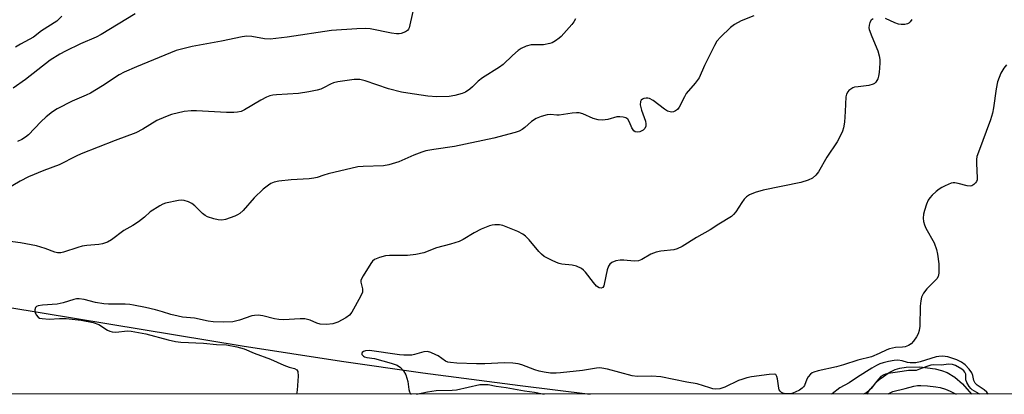
# Model space of a CAD drawing. Units: inches. Extents: x 1291768 to 1297768, y 573447 to 577447.
# Drawn here: x 1294042 to 1294350, y 573447 to 573564 of the extents above; entities that cross this region are included whole.
import ezdxf

# ---------------------------------------------------------------- set-up
doc = ezdxf.new("R2010")
doc.units = ezdxf.units.IN
doc.header["$MEASUREMENT"] = 0
for name, color, linetype in [('HYDRO-Single Line Stream', 4, 'Continuous'), ('NTRL-Trees', 3, 'Continuous'), ('Undefined', 1, 'Continuous')]:
    doc.layers.add(name, color=color, linetype=linetype)

msp = doc.modelspace()

# ---------------------------------------------------------------- linework, layer by layer
at = {"layer": 'HYDRO-Single Line Stream'}
for points in [[(1293986.73, 573482.71), (1294111.71, 573462.12), (1294142.7, 573457.31), (1294168.12, 573453.69), (1294198.5, 573449.78), (1294220.35, 573447.07)], [(1294306.64, 573447.06), (1294307.71, 573448.59), (1294309.24, 573450.36), (1294310.85, 573451.81), (1294313.66, 573453.76), (1294315.53, 573454.78), (1294316.96, 573455.2), (1294318.97, 573455.51), (1294323.27, 573455.57), (1294327.97, 573454.99), (1294330.04, 573454.48), (1294331.76, 573453.84), (1294334.12, 573452.36), (1294336.54, 573450.22), (1294339.37, 573447.06)]]:
    msp.add_lwpolyline(points, dxfattribs=at)
at = {"layer": 'NTRL-Trees'}
msp.add_lwpolyline([(1294910.99, 574386.98), (1294945.06, 574358.6), (1294997.8, 574315.8), (1295065.5, 574272.4), (1295069.85, 574213.37), (1295058.56, 574153.47), (1295057.69, 574099.65), (1295052.29, 574057.43), (1295043.8, 573991.15), (1295031.65, 573901.74), (1295006.79, 573852.97), (1294986.51, 573813.2), (1294968.56, 573791.1), (1294952.35, 573777.34), (1294933.68, 573753.76), (1294910.09, 573736.56), (1294875.7, 573698.73), (1294846.59, 573653.92), (1294829.49, 573578.7), (1294863.69, 573484.68), (1294898.61, 573447), (1293141.36, 573447.18)], dxfattribs=at)
at = {"layer": 'Undefined'}
for points in [[(1294078.32, 573565.78, 400), (1294067.73, 573559.25, 400), (1294066.14, 573558.43, 400), (1294061.24, 573556.33, 400), (1294056.57, 573554.11, 400), (1294054.8, 573553.11, 400), (1294051.83, 573551.23, 400), (1294044.13, 573545.28, 400), (1294040.19, 573542.49, 400)], [(1294164.96, 573566.43, 398), (1294163.81, 573561.41, 398), (1294163.61, 573560.93, 398), (1294163.33, 573560.52, 398), (1294162.68, 573560.08, 398), (1294161.31, 573559.64, 398), (1294160.73, 573559.54, 398), (1294159.93, 573559.52, 398), (1294158.35, 573559.74, 398), (1294151.61, 573561.03, 398), (1294150.15, 573561.11, 398), (1294147.51, 573561.08, 398), (1294139.59, 573560.54, 398), (1294125.71, 573558.41, 398), (1294120.43, 573557.87, 398), (1294118.69, 573557.9, 398), (1294114.7, 573558.67, 398), (1294113.16, 573558.76, 398), (1294111.7, 573558.55, 398), (1294105.3, 573557.23, 398), (1294096.09, 573555.52, 398), (1294091.09, 573554.25, 398), (1294078.68, 573549.23, 398), (1294074.83, 573547.56, 398), (1294073.29, 573546.7, 398), (1294068.1, 573543.24, 398), (1294064.33, 573540.97, 398), (1294063.01, 573540.32, 398), (1294058.67, 573538.46, 398), (1294053.96, 573536.12, 398), (1294052.53, 573535.18, 398), (1294050.52, 573533.61, 398), (1294048.88, 573532.06, 398), (1294044.97, 573527.99, 398), (1294044.09, 573527.28, 398), (1294042.92, 573526.51, 398), (1294041.61, 573525.88, 398)], [(1294215.72, 573564.21, 396), (1294215.26, 573563.27, 396), (1294214.63, 573562.36, 396), (1294211.29, 573558.67, 396), (1294210.64, 573558.1, 396), (1294209.47, 573557.28, 396), (1294208.48, 573556.72, 396), (1294207.69, 573556.43, 396), (1294205.73, 573556.08, 396), (1294202.78, 573556.1, 396), (1294201.91, 573556.04, 396), (1294200.31, 573555.6, 396), (1294198.79, 573554.93, 396), (1294197.83, 573554.25, 396), (1294196.04, 573552.71, 396), (1294193.22, 573549.92, 396), (1294191.99, 573549.08, 396), (1294186.69, 573545.8, 396), (1294185.33, 573544.68, 396), (1294183.62, 573542.95, 396), (1294182.79, 573542.23, 396), (1294181.42, 573541.29, 396), (1294180.36, 573540.84, 396), (1294178.07, 573540.2, 396), (1294176.32, 573539.97, 396), (1294172.49, 573539.81, 396), (1294169.63, 573540.07, 396), (1294163.45, 573540.94, 396), (1294161.41, 573541.32, 396), (1294157.37, 573542.35, 396), (1294150.14, 573544.88, 396), (1294148.39, 573545.21, 396), (1294146.66, 573545.26, 396), (1294141.56, 573544.48, 396), (1294140.25, 573544.2, 396), (1294139.23, 573543.83, 396), (1294137.26, 573542.7, 396), (1294136.28, 573542.24, 396), (1294135.14, 573541.91, 396), (1294132.51, 573541.37, 396), (1294129.32, 573540.84, 396), (1294122.47, 573540.48, 396), (1294121.32, 573540.34, 396), (1294120.31, 573540.1, 396), (1294119.29, 573539.72, 396), (1294117.53, 573538.84, 396), (1294112.47, 573535.77, 396), (1294111.39, 573535.31, 396), (1294110.27, 573535.01, 396), (1294109.13, 573534.91, 396), (1294106.83, 573534.93, 396), (1294097.41, 573535.48, 396), (1294095.76, 573535.51, 396), (1294093.57, 573535.28, 396), (1294089.7, 573534.33, 396), (1294087.78, 573533.63, 396), (1294085.09, 573532.42, 396), (1294080.72, 573529.74, 396), (1294078.51, 573528.56, 396), (1294072.03, 573526.18, 396), (1294061.5, 573522.06, 396), (1294059.93, 573521.36, 396), (1294054.57, 573518.66, 396), (1294049.83, 573516.85, 396), (1294045.02, 573514.87, 396), (1294042.39, 573513.52, 396), (1294035.48, 573509.5, 396)], [(1294271.46, 573565.09, 394), (1294267.46, 573563.53, 394), (1294265.37, 573562.36, 394), (1294264.15, 573561.52, 394), (1294260.99, 573558.5, 394), (1294259.87, 573557.17, 394), (1294259.16, 573555.9, 394), (1294256.06, 573549.58, 394), (1294254.33, 573545.79, 394), (1294253.13, 573544.09, 394), (1294250.33, 573540.84, 394), (1294249.75, 573539.87, 394), (1294248.11, 573536.56, 394), (1294247.61, 573535.93, 394), (1294247.01, 573535.46, 394), (1294246.34, 573535.14, 394), (1294245.84, 573535.06, 394), (1294245.29, 573535.11, 394), (1294244.47, 573535.36, 394), (1294243.49, 573535.96, 394), (1294240.03, 573538.64, 394), (1294238.81, 573539.34, 394), (1294238.31, 573539.45, 394), (1294237.8, 573539.44, 394), (1294237.06, 573539.28, 394), (1294236.62, 573539.09, 394), (1294236.27, 573538.81, 394), (1294236.06, 573538.38, 394), (1294235.97, 573537.3, 394), (1294236.36, 573535.66, 394), (1294237.58, 573532.21, 394), (1294237.72, 573531.45, 394), (1294237.68, 573530.65, 394), (1294237.41, 573529.95, 394), (1294236.85, 573529.42, 394), (1294235.88, 573528.93, 394), (1294235.12, 573528.8, 394), (1294234.39, 573528.94, 394), (1294234, 573529.2, 394), (1294233.7, 573529.56, 394), (1294233.33, 573530.21, 394), (1294232.64, 573531.96, 394), (1294232.06, 573532.84, 394), (1294231.46, 573533.3, 394), (1294230.68, 573533.52, 394), (1294229.55, 573533.64, 394), (1294228.7, 573533.6, 394), (1294225.89, 573532.76, 394), (1294224.21, 573532.52, 394), (1294222.84, 573532.68, 394), (1294221.22, 573533.07, 394), (1294218.01, 573534.52, 394), (1294216.92, 573534.82, 394), (1294216.09, 573534.86, 394), (1294214.68, 573534.76, 394), (1294210.7, 573534.16, 394), (1294209.89, 573534.16, 394), (1294207.98, 573534.34, 394), (1294206.86, 573534.25, 394), (1294205.01, 573533.72, 394), (1294203.47, 573533.04, 394), (1294202.03, 573532.11, 394), (1294199.94, 573530.3, 394), (1294199.08, 573529.67, 394), (1294198.17, 573529.15, 394), (1294196.92, 573528.67, 394), (1294190.29, 573526.98, 394), (1294177.95, 573524.33, 394), (1294171.51, 573523.4, 394), (1294169.08, 573522.96, 394), (1294167.74, 573522.53, 394), (1294165.34, 573521.59, 394), (1294160.62, 573519.56, 394), (1294157.51, 573518.62, 394), (1294155.78, 573518.34, 394), (1294149.45, 573518.11, 394), (1294147.81, 573517.95, 394), (1294138.58, 573515.78, 394), (1294137.16, 573515.38, 394), (1294135.17, 573514.7, 394), (1294134.05, 573514.41, 394), (1294132.6, 573514.26, 394), (1294127.01, 573513.97, 394), (1294123.15, 573513.51, 394), (1294121.71, 573513.19, 394), (1294120.64, 573512.74, 394), (1294119.89, 573512.32, 394), (1294118.3, 573511, 394), (1294115.48, 573508.36, 394), (1294112.02, 573504.41, 394), (1294110.96, 573503.44, 394), (1294110.23, 573502.96, 394), (1294109.47, 573502.6, 394), (1294106.52, 573501.56, 394), (1294105.4, 573501.39, 394), (1294104.27, 573501.44, 394), (1294102.86, 573501.78, 394), (1294100.94, 573502.43, 394), (1294100.19, 573502.8, 394), (1294099.36, 573503.42, 394), (1294096.95, 573505.87, 394), (1294096.05, 573506.56, 394), (1294094.99, 573507.04, 394), (1294093.59, 573507.48, 394), (1294092.74, 573507.57, 394), (1294091.87, 573507.49, 394), (1294087.81, 573506.61, 394), (1294086.99, 573506.31, 394), (1294085.96, 573505.77, 394), (1294083.01, 573503.9, 394), (1294081.2, 573502.26, 394), (1294079.31, 573500.84, 394), (1294077.59, 573499.7, 394), (1294074.79, 573498.13, 394), (1294070.93, 573495.18, 394), (1294069.69, 573494.52, 394), (1294068.1, 573493.99, 394), (1294066.97, 573493.79, 394), (1294063.22, 573493.45, 394), (1294061.79, 573493.25, 394), (1294060.37, 573492.85, 394), (1294055.96, 573491.36, 394), (1294055.14, 573491.17, 394), (1294054.59, 573491.13, 394), (1294054.04, 573491.18, 394), (1294053.21, 573491.37, 394), (1294050.25, 573492.54, 394), (1294047.56, 573493.34, 394), (1294042.53, 573494.24, 394), (1294038.58, 573494.78, 394)], [(1294055.43, 573565.01, 402), (1294053.85, 573563.48, 402), (1294049.03, 573560.39, 402), (1294046.54, 573558.48, 402), (1294042.49, 573556.25, 402), (1294041, 573555.31, 402)], [(1294308.69, 573564.21, 392), (1294308.08, 573563.72, 392), (1294307.67, 573563.03, 392), (1294307.43, 573562.24, 392), (1294307.34, 573561.42, 392), (1294307.42, 573560.86, 392), (1294308.2, 573558.64, 392), (1294310.07, 573554.19, 392), (1294310.56, 573552.58, 392), (1294310.77, 573551.48, 392), (1294310.77, 573550.33, 392), (1294310.5, 573547.43, 392), (1294310.33, 573546.28, 392), (1294310.09, 573545.47, 392), (1294309.45, 573544.37, 392), (1294309.11, 573544.01, 392), (1294308.69, 573543.74, 392), (1294307.36, 573543.39, 392), (1294303.95, 573543, 392), (1294302.84, 573542.81, 392), (1294302.34, 573542.63, 392), (1294301.68, 573542.28, 392), (1294301.09, 573541.82, 392), (1294300.73, 573541.38, 392), (1294300.34, 573540.63, 392), (1294300.17, 573539.82, 392), (1294299.95, 573535.23, 392), (1294299.67, 573531.95, 392), (1294299.45, 573530.17, 392), (1294299.13, 573529.07, 392), (1294298.41, 573527.54, 392), (1294297.47, 573525.79, 392), (1294294.24, 573520.97, 392), (1294291.59, 573516.43, 392), (1294290.72, 573515.34, 392), (1294289.68, 573514.49, 392), (1294288.39, 573513.85, 392), (1294286.13, 573513.09, 392), (1294274.35, 573510.76, 392), (1294271.88, 573510.01, 392), (1294270.03, 573509.25, 392), (1294269.13, 573508.62, 392), (1294268.41, 573507.89, 392), (1294267.63, 573506.82, 392), (1294265.8, 573503.9, 392), (1294265.09, 573503.07, 392), (1294264.47, 573502.54, 392), (1294260.49, 573500.09, 392), (1294257.83, 573498.34, 392), (1294253.56, 573495.91, 392), (1294249.06, 573493.18, 392), (1294247.5, 573492.38, 392), (1294246.4, 573492.1, 392), (1294242.36, 573491.67, 392), (1294240.93, 573491.35, 392), (1294239.27, 573490.7, 392), (1294236.47, 573489.06, 392), (1294235.42, 573488.62, 392), (1294234.03, 573488.56, 392), (1294230.85, 573488.86, 392), (1294229.71, 573488.89, 392), (1294228.34, 573488.61, 392), (1294227.06, 573488.09, 392), (1294226.44, 573487.63, 392), (1294226.04, 573486.95, 392), (1294225.68, 573485.88, 392), (1294225.17, 573483.9, 392), (1294224.59, 573480.9, 392), (1294224.27, 573480.33, 392), (1294223.76, 573480.11, 392), (1294223.15, 573480.19, 392), (1294222.31, 573480.79, 392), (1294221.37, 573481.87, 392), (1294218.87, 573485.16, 392), (1294218.28, 573485.78, 392), (1294217.61, 573486.26, 392), (1294216.08, 573486.94, 392), (1294214.74, 573487.35, 392), (1294211.49, 573487.66, 392), (1294210.62, 573487.82, 392), (1294209.83, 573488.1, 392), (1294208.28, 573488.84, 392), (1294206, 573490.04, 392), (1294205.09, 573490.71, 392), (1294204.3, 573491.56, 392), (1294201.32, 573495.16, 392), (1294200.16, 573496.35, 392), (1294199.28, 573497.02, 392), (1294197.71, 573497.77, 392), (1294193.11, 573499.64, 392), (1294191.99, 573499.88, 392), (1294190.56, 573499.92, 392), (1294189.71, 573499.83, 392), (1294188.9, 573499.61, 392), (1294186.29, 573498.5, 392), (1294184.1, 573497.39, 392), (1294180.68, 573495.34, 392), (1294179.41, 573494.69, 392), (1294176.76, 573493.84, 392), (1294172.33, 573492.69, 392), (1294168.4, 573491.2, 392), (1294165.89, 573490.66, 392), (1294163.36, 573490.28, 392), (1294157.66, 573490.31, 392), (1294156.47, 573490.24, 392), (1294154.57, 573489.72, 392), (1294153.05, 573489.05, 392), (1294152.42, 573488.5, 392), (1294151.9, 573487.8, 392), (1294149.49, 573484.02, 392), (1294148.94, 573483, 392), (1294148.77, 573482.49, 392), (1294148.74, 573481.97, 392), (1294149.27, 573479.87, 392), (1294149.31, 573479.36, 392), (1294149.25, 573478.84, 392), (1294148.69, 573477.53, 392), (1294145.91, 573472.62, 392), (1294145.22, 573471.7, 392), (1294144.06, 573470.83, 392), (1294141.61, 573469.47, 392), (1294140.03, 573468.95, 392), (1294138.04, 573468.81, 392), (1294136.04, 573468.93, 392), (1294134.97, 573469.25, 392), (1294132.98, 573470.16, 392), (1294132.15, 573470.39, 392), (1294131.3, 573470.52, 392), (1294129.86, 573470.52, 392), (1294124.65, 573470.28, 392), (1294123.19, 573470.31, 392), (1294121.78, 573470.58, 392), (1294118.12, 573471.53, 392), (1294116.69, 573471.69, 392), (1294115.55, 573471.62, 392), (1294114.74, 573471.45, 392), (1294110.91, 573470.11, 392), (1294108.81, 573469.65, 392), (1294105.89, 573469.48, 392), (1294102.68, 573469.6, 392), (1294101.13, 573469.85, 392), (1294096.84, 573470.75, 392), (1294093.13, 573471.12, 392), (1294091.73, 573471.36, 392), (1294089.48, 573471.9, 392), (1294086.84, 573472.76, 392), (1294084.63, 573473.35, 392), (1294081.56, 573474.09, 392), (1294077.76, 573474.86, 392), (1294076.6, 573475.03, 392), (1294075.18, 573475.12, 392), (1294069.97, 573475.17, 392), (1294068.51, 573475.27, 392), (1294065.89, 573475.69, 392), (1294062.38, 573476.62, 392), (1294060.81, 573476.84, 392), (1294059.96, 573476.8, 392), (1294059.12, 573476.64, 392), (1294055.8, 573475.56, 392), (1294053.98, 573475.12, 392), (1294049.44, 573474.81, 392), (1294048.01, 573474.59, 392), (1294047.54, 573474.41, 392), (1294047.22, 573474.08, 392), (1294047.02, 573473.37, 392), (1294047.07, 573472.57, 392), (1294047.38, 573471.85, 392), (1294048.05, 573471.06, 392), (1294048.48, 573470.81, 392), (1294049.25, 573470.61, 392), (1294051.47, 573470.45, 392), (1294054.72, 573470.65, 392), (1294056.75, 573470.61, 392), (1294061.44, 573470.15, 392), (1294065.21, 573469.42, 392), (1294067.02, 573468.79, 392), (1294069.63, 573467.05, 392), (1294070.38, 573466.69, 392), (1294071.16, 573466.46, 392), (1294072.23, 573466.43, 392), (1294075.88, 573466.8, 392), (1294077.02, 573466.75, 392), (1294081.66, 573465.87, 392), (1294088.65, 573463.99, 392), (1294090.87, 573463.52, 392), (1294092.56, 573463.31, 392), (1294099.64, 573462.93, 392), (1294103.67, 573462.57, 392), (1294106.85, 573462.47, 392), (1294110.07, 573461.83, 392), (1294112.35, 573461.19, 392), (1294115.45, 573459.84, 392), (1294120.57, 573457.96, 392), (1294124.75, 573456.09, 392), (1294126.4, 573455.51, 392), (1294128.07, 573455.04, 392), (1294128.8, 573454.65, 392), (1294129.11, 573454.08, 392), (1294129.18, 573452.71, 392), (1294128.89, 573448.28, 392), (1294128.69, 573447.08, 392)], [(1294320.7, 573563.94, 392), (1294320.19, 573563.25, 392), (1294319.81, 573562.86, 392), (1294319.35, 573562.61, 392), (1294318.55, 573562.45, 392), (1294317.4, 573562.43, 392), (1294316.54, 573562.52, 392), (1294315.44, 573562.88, 392), (1294312.54, 573564.31, 392)], [(1294350.28, 573549.85, 390), (1294349.41, 573548.74, 390), (1294348.55, 573547.21, 390), (1294347.5, 573544.51, 390), (1294347.04, 573542.36, 390), (1294346.27, 573536.4, 390), (1294345.92, 573534.7, 390), (1294345.28, 573532.7, 390), (1294341.5, 573522.59, 390), (1294341.06, 573521.18, 390), (1294340.94, 573520.31, 390), (1294340.93, 573519.12, 390), (1294341.16, 573514.44, 390), (1294341.11, 573513.92, 390), (1294340.94, 573513.44, 390), (1294340.65, 573513.02, 390), (1294340.1, 573512.47, 390), (1294339.47, 573512.05, 390), (1294339.02, 573511.92, 390), (1294337.98, 573512.01, 390), (1294335.24, 573512.8, 390), (1294334.15, 573513, 390), (1294333.6, 573512.98, 390), (1294333.04, 573512.85, 390), (1294331.12, 573512.1, 390), (1294330.09, 573511.57, 390), (1294329.21, 573510.97, 390), (1294328.36, 573510.29, 390), (1294327.11, 573509.11, 390), (1294326.33, 573508.29, 390), (1294325.82, 573507.62, 390), (1294325.26, 573506.32, 390), (1294324.67, 573504.39, 390), (1294324.41, 573503.27, 390), (1294324.31, 573501.94, 390), (1294324.39, 573500.89, 390), (1294324.67, 573499.85, 390), (1294325.09, 573498.86, 390), (1294327.69, 573494.31, 390), (1294328.45, 573492.14, 390), (1294328.78, 573490.76, 390), (1294329.12, 573487.7, 390), (1294329.19, 573486.29, 390), (1294329.12, 573484.84, 390), (1294328.9, 573483.75, 390), (1294328.5, 573483.02, 390), (1294325.39, 573479.87, 390), (1294324.41, 573478.53, 390), (1294323.76, 573477.33, 390), (1294323.49, 573476.22, 390), (1294323.28, 573474.5, 390), (1294323.18, 573468.29, 390), (1294323.02, 573466.89, 390), (1294322.72, 573465.9, 390), (1294322.21, 573464.93, 390), (1294321.26, 573463.56, 390), (1294320.52, 573462.78, 390), (1294319.67, 573462.22, 390), (1294318.65, 573461.83, 390), (1294317.79, 573461.68, 390), (1294315.63, 573461.56, 390), (1294313.73, 573461.15, 390), (1294312.92, 573460.84, 390), (1294310.58, 573459.7, 390), (1294308.1, 573458.72, 390), (1294303.85, 573457.63, 390), (1294299.37, 573456.15, 390), (1294297.21, 573455.57, 390), (1294291.49, 573454.29, 390), (1294290.1, 573453.9, 390), (1294289.59, 573453.66, 390), (1294289.13, 573453.33, 390), (1294288.36, 573452.47, 390), (1294287.95, 573451.74, 390), (1294287.24, 573449.76, 390), (1294286.93, 573449.31, 390), (1294286.54, 573448.93, 390), (1294285.62, 573448.31, 390), (1294284.36, 573447.66, 390), (1294283.3, 573447.29, 390), (1294282.22, 573447.1, 390), (1294281.35, 573447.15, 390), (1294280.51, 573447.36, 390), (1294280.01, 573447.6, 390), (1294279.62, 573447.95, 390), (1294279.35, 573448.4, 390), (1294279.19, 573448.93, 390), (1294278.81, 573451.82, 390), (1294278.63, 573452.61, 390), (1294278.41, 573453.01, 390), (1294278.24, 573453.16, 390), (1294277.81, 573453.3, 390), (1294276.17, 573453.21, 390), (1294270.66, 573452.41, 390), (1294269.25, 573452.13, 390), (1294267.64, 573451.66, 390), (1294266.59, 573451.26, 390), (1294262.37, 573449.19, 390), (1294260.79, 573448.76, 390), (1294259.41, 573448.64, 390), (1294258.64, 573448.74, 390), (1294257.63, 573448.98, 390), (1294253.68, 573450.25, 390), (1294250.5, 573450.81, 390), (1294242.43, 573452.43, 390), (1294239.62, 573452.69, 390), (1294234.97, 573452.57, 390), (1294233.42, 573452.75, 390), (1294225.71, 573454.87, 390), (1294224.01, 573455.2, 390), (1294223.14, 573455.24, 390), (1294222.33, 573455.18, 390), (1294217.92, 573454.47, 390), (1294211.12, 573453.71, 390), (1294209.72, 573453.61, 390), (1294208, 573453.65, 390), (1294206, 573453.89, 390), (1294204.36, 573454.24, 390), (1294203.04, 573454.64, 390), (1294199.01, 573456.19, 390), (1294197.9, 573456.47, 390), (1294196.15, 573456.73, 390), (1294193.64, 573456.81, 390), (1294187.41, 573456.56, 390), (1294184.81, 573456.54, 390), (1294178.75, 573456.68, 390), (1294176.73, 573456.89, 390), (1294175.87, 573457.08, 390), (1294175.17, 573457.36, 390), (1294172.85, 573458.96, 390), (1294172.11, 573459.37, 390), (1294170.58, 573460.07, 390), (1294169.54, 573460.36, 390), (1294168.38, 573460.28, 390), (1294165.51, 573459.39, 390), (1294164.68, 573459.24, 390), (1294163.83, 573459.19, 390), (1294162.13, 573459.23, 390), (1294160.77, 573459.35, 390), (1294151.49, 573460.66, 390), (1294150.21, 573460.56, 390), (1294149.55, 573460.31, 390), (1294149.2, 573460.07, 390), (1294149.03, 573459.77, 390), (1294149.1, 573459.43, 390), (1294149.53, 573458.93, 390), (1294149.94, 573458.67, 390), (1294150.57, 573458.5, 390), (1294153, 573458.13, 390), (1294158.22, 573456.77, 390), (1294160.04, 573456.09, 390), (1294161.15, 573455.36, 390), (1294162.09, 573454.36, 390), (1294162.75, 573453.13, 390), (1294163.46, 573450.96, 390), (1294163.74, 573448.54, 390), (1294163.9, 573447.75, 390), (1294164.24, 573447.17, 390), (1294164.45, 573447.07, 390)], [(1294344.55, 573447.06, 388), (1294344.11, 573447.64, 388), (1294343.26, 573448.38, 388), (1294341.17, 573449.87, 388), (1294340.53, 573450.48, 388), (1294340.1, 573451.26, 388), (1294339.78, 573452.91, 388), (1294339.45, 573453.67, 388), (1294338.59, 573454.86, 388), (1294337.38, 573456.18, 388), (1294336.22, 573457.04, 388), (1294334.75, 573457.78, 388), (1294332, 573458.66, 388), (1294331.16, 573458.84, 388), (1294330.29, 573458.91, 388), (1294329.12, 573458.85, 388), (1294328.29, 573458.67, 388), (1294323.3, 573457.09, 388), (1294321.95, 573456.79, 388), (1294320.21, 573456.78, 388), (1294319.42, 573456.95, 388), (1294317.69, 573457.49, 388), (1294316.36, 573457.62, 388), (1294315.2, 573457.51, 388), (1294313.45, 573457.19, 388), (1294311.78, 573456.83, 388), (1294310.75, 573456.51, 388), (1294309.74, 573456.03, 388), (1294308.25, 573455.15, 388), (1294303.78, 573452.37, 388), (1294301.12, 573450.58, 388), (1294298.27, 573449.04, 388), (1294295.83, 573447.19, 388), (1294295.62, 573447.06, 388)], [(1294341.83, 573447.06, 386), (1294341.7, 573447.17, 386), (1294339.54, 573448.39, 386), (1294339.14, 573448.79, 386), (1294338.63, 573449.48, 386), (1294337.92, 573450.73, 386), (1294337.63, 573451.51, 386), (1294337.56, 573452.02, 386), (1294337.58, 573453.24, 386), (1294337.3, 573453.95, 386), (1294336.97, 573454.32, 386), (1294336.32, 573454.82, 386), (1294334.37, 573455.99, 386), (1294333.42, 573456.34, 386), (1294332.33, 573456.43, 386), (1294329.88, 573456.09, 386), (1294327.52, 573456.15, 386), (1294326.7, 573456.06, 386), (1294325.45, 573455.72, 386), (1294323.09, 573454.8, 386), (1294322.04, 573454.48, 386), (1294319.67, 573454.4, 386), (1294317.68, 573454.15, 386), (1294313.34, 573453.51, 386), (1294312.48, 573453.32, 386), (1294311.73, 573453.02, 386), (1294311.08, 573452.54, 386), (1294310.29, 573451.73, 386), (1294309.37, 573450.62, 386), (1294308.07, 573448.82, 386), (1294307.34, 573448.04, 386), (1294306.72, 573447.59, 386), (1294306.02, 573447.22, 386), (1294305.64, 573447.06, 386)], [(1294166.16, 573447.07, 390), (1294169.55, 573447.79, 390), (1294172.31, 573448.22, 390), (1294177.3, 573448.33, 390), (1294178.58, 573448.43, 390), (1294185.93, 573450.05, 390), (1294187.11, 573450.11, 390), (1294188.45, 573450.02, 390), (1294191.01, 573449.53, 390), (1294194.14, 573449.1, 390), (1294199.81, 573448.11, 390), (1294202.94, 573447.66, 390), (1294205.98, 573447.07, 390)], [(1294313.39, 573447.06, 386), (1294313.6, 573447.25, 386), (1294314.85, 573447.88, 386), (1294318.68, 573448.81, 386), (1294321.4, 573449.58, 386), (1294322.46, 573449.76, 386), (1294323.59, 573449.77, 386), (1294325.61, 573449.6, 386), (1294328.2, 573449.33, 386), (1294329.61, 573449.08, 386), (1294331.23, 573448.64, 386), (1294332.67, 573448.03, 386), (1294334.56, 573447.06, 386)]]:
    msp.add_polyline3d(points, dxfattribs=at)

doc.saveas('drawing.dxf')
